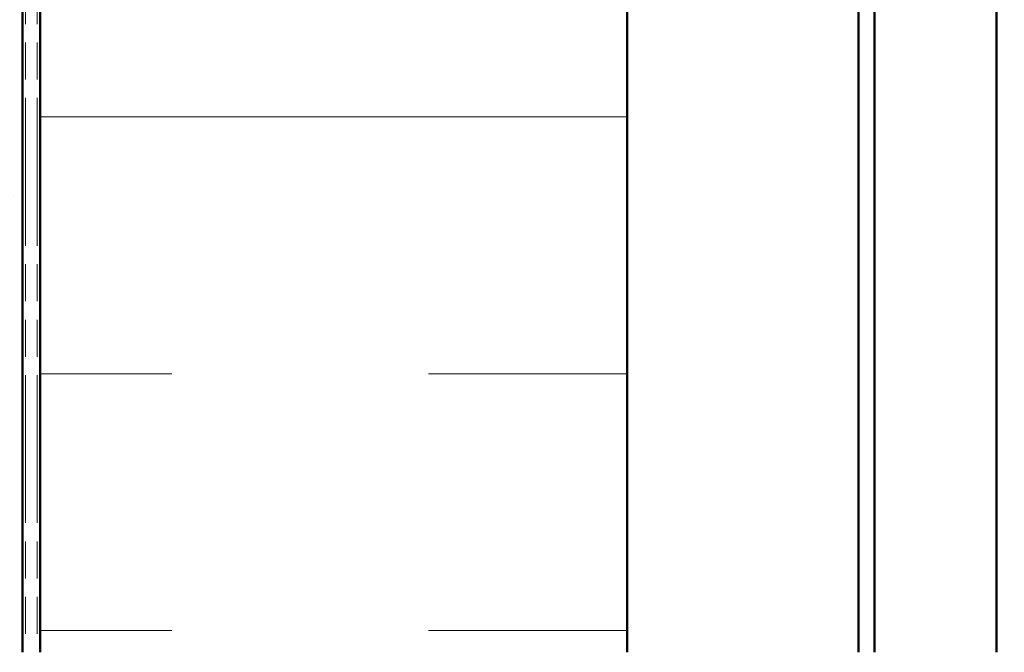
# Model space of a CAD drawing. Units: inches. Extents: x 6 to 334, y 6 to 214.
# Drawn here: x 61 to 83, y 23 to 37 of the extents above; entities that cross this region are included whole.
import ezdxf

# ---------------------------------------------------------------- set-up
doc = ezdxf.new("R2010")
doc.units = ezdxf.units.IN
doc.header["$LTSCALE"] = 20
doc.header["$MEASUREMENT"] = 0
doc.linetypes.add('DOUBLE_DASH_CHAIN', pattern=[1.2403, 0.6614, -0.0827, 0.1654, -0.0827, 0.1654, -0.0827])
for name, color, linetype, lineweight in [('Hatch (ANSI)', 7, 'Continuous', 18), ('Symbol (ANSI)', 7, 'Continuous', 25), ('Visible (ANSI)', 7, 'Continuous', 50)]:
    doc.layers.add(name, color=color, linetype=linetype, lineweight=lineweight)
doc.styles.add('Note Text (ANSI)', font='tahoma.ttf')
doc.dimstyles.new('Default (ANSI)$7', dxfattribs={"dimscale": 20, "dimtxt": 0.12, "dimasz": 0.098425, "dimexe": 0.125, "dimexo": 0.0625, "dimgap": 0.031496, "dimtad": 0, "dimtih": 1, "dimtoh": 1, "dimrnd": 1e-08, "dimzin": 4, "dimdsep": 46, "dimtxsty": 'Note Text (ANSI)', "dimcen": 0.09, "dimdle": 0.393701, "dimclrd": 256, "dimclre": 256, "dimclrt": 256, "dimadec": 0, "dimazin": 1, "dimtfac": 1, "dimtofl": 0, "dimtmove": 0, "dimatfit": 3, "dimfxl": 1, "dimtolj": 1, "dimtzin": 4, "dimlwd": -1, "dimlwe": -1, "dimarcsym": 0})

msp = doc.modelspace()

# ---------------------------------------------------------------- hatches: boundary and pattern name
at = {"layer": 'Hatch (ANSI)', "true_color": 0x804000}
h = msp.add_hatch(dxfattribs=at)
h.set_pattern_fill('AR-SAND', color=36, scale=2.5, angle=45, style=0)
h.paths.add_polyline_path([(166.40571, 143.02743), (60.78959, 143.02743), (60.78959, 22.8523), (56.62293, 22.8523), (56.62293, 147.1941), (166.40571, 147.1941)])
at = {"layer": 'Hatch (ANSI)', "true_color": 0x0080ff}
h = msp.add_hatch(dxfattribs=at)
h.set_pattern_fill('INSUL', color=150, scale=46.667, style=0, pattern_type=2)
h.paths.add_polyline_path([(74.52293, 22.8523), (74.52293, 142.62743), (61.18959, 142.62743), (61.18959, 22.8523)])

# ---------------------------------------------------------------- linework, layer by layer
at = {"layer": 'Visible (ANSI)', "color": 36, "true_color": 0x804000}
msp.add_line((60.78959, 143.02743), (60.78959, 22.8523), dxfattribs=at)
at = {"layer": 'Visible (ANSI)', "color": 150, "true_color": 0x0080ff}
for p, q in [((61.18959, 22.8523), (61.18959, 142.62743)), ((74.52293, 129.2941), (74.52293, 22.8523))]:
    msp.add_line(p, q, dxfattribs=at)
at = {"layer": 'Visible (ANSI)', "color": 30, "linetype": 'DOUBLE_DASH_CHAIN', "lineweight": 18, "ltscale": 0.253706, "true_color": 0xff8000}
for p, q in [((60.85626, 142.42743), (60.85626, 22.8523)), ((61.12293, 142.42743), (61.12293, 22.8523))]:
    msp.add_line(p, q, dxfattribs=at)
at = {"layer": 'Visible (ANSI)', "color": 5, "true_color": 0x0000ff}
for p, q in [((82.9076, 22.8523), (82.9076, 99.12743)), ((80.13626, 22.8523), (80.13626, 49.7941)), ((79.77821, 22.8523), (79.77821, 46.76565))]:
    msp.add_line(p, q, dxfattribs=at)

# ---------------------------------------------------------------- leaders
at = {"layer": 'Symbol (ANSI)', "annotation_type": 0, "has_hookline": 1, "hookline_direction": 0, "text_width": 22.16897}
msp.add_leader([(78.84148, 46.5131), (102.10797, 32.7165), (104.07647, 32.7165)], dimstyle='Default (ANSI)$7', override={"dimtad": 0}, dxfattribs=at)

doc.saveas('drawing.dxf')
